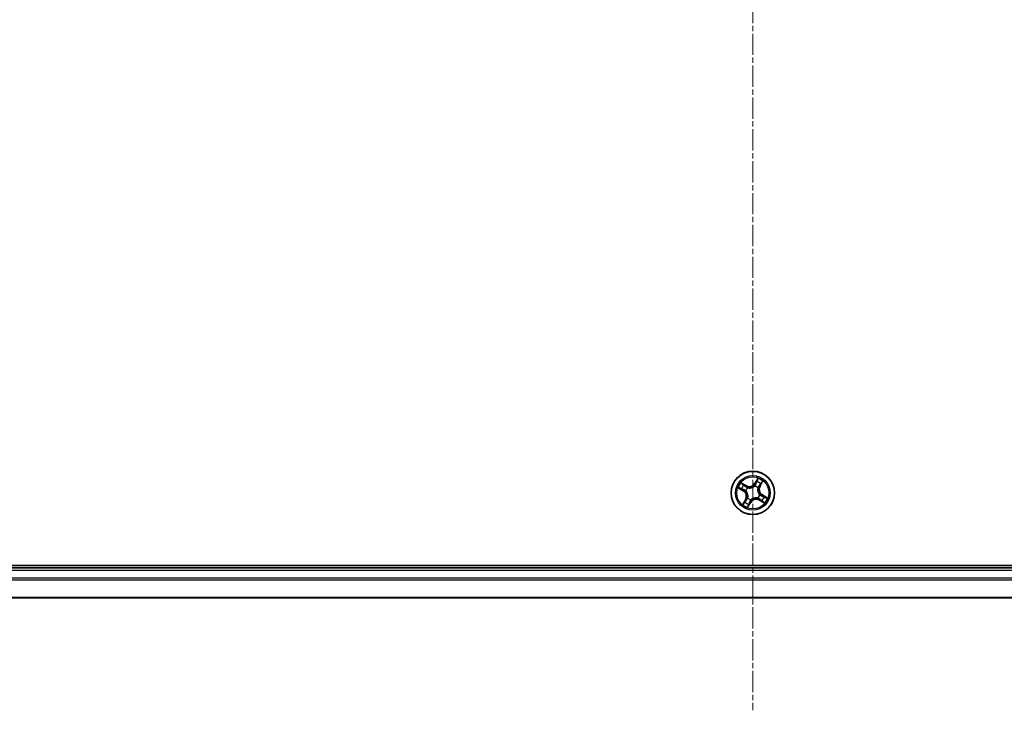
# Model space of a CAD drawing. Units: millimetres. Extents: x 7 to 8073, y 4 to 1690.
# Drawn here: x 2009 to 2140, y 981 to 1073 of the extents above; entities that cross this region are included whole.
import ezdxf

# ---------------------------------------------------------------- set-up
doc = ezdxf.new("R2010")
doc.units = ezdxf.units.MM
doc.header["$LTSCALE"] = 0.5
doc.linetypes.add('CHAIN', pattern=[0.3543, 0.2362, -0.0295, 0.0591, -0.0295])
for name, color, linetype, lineweight in [('Centerline (ISO)', 131, 'Continuous', 18), ('Visible (ISO)', 7, 'Continuous', 35), ('Visible Narrow (ISO)', 7, 'Continuous', 25)]:
    doc.layers.add(name, color=color, linetype=linetype, lineweight=lineweight)

msp = doc.modelspace()

# ---------------------------------------------------------------- linework, layer by layer
at = {"layer": 'Centerline (ISO)', "linetype": 'CHAIN', "ltscale": 23.990969}
msp.add_line((2106.7237, 1168.7489), (2106.7237, 980.7489), dxfattribs=at)
at = {"layer": 'Visible (ISO)'}
for p, q in [((2301.7237, 1000.0489), (1911.7237, 1000.0489)), ((2296.7237, 999.7489), (1916.7237, 999.7489)), ((1916.7237, 995.7489), (2296.7237, 995.7489))]:
    msp.add_line(p, q, dxfattribs=at)
msp.add_circle((2106.7237, 1009.7489), 2.9, dxfattribs=at)
at = {"layer": 'Visible Narrow (ISO)'}
for p, q in [((2105.854, 1010.7249), (2105.174, 1011.1063)), ((2105.4022, 1010.9212), (2105.8296, 1010.6814)), ((2107.4067, 1011.6925), (2107.0018, 1011.0262)), ((2107.0444, 1011.0004), (2107.0018, 1011.0262)), ((2107.0444, 1011.0004), (2107.299, 1011.4192)), ((2107.0444, 1011.0004), (2107.1065, 1010.9626)), ((2107.896, 1011.0705), (2107.6562, 1010.643)), ((2107.6996, 1010.6186), (2108.081, 1011.2986)), ((2104.7802, 1010.432), (2105.4464, 1010.0271)), ((2105.4723, 1010.0696), (2105.0535, 1010.3242)), ((2105.4723, 1010.0696), (2105.4464, 1010.0271)), ((2105.4723, 1010.0696), (2105.51, 1010.1317)), ((2105.8109, 1010.0029), (2105.7904, 1010.0086)), ((2105.8296, 1010.6814), (2105.7941, 1010.6181)), ((2105.8296, 1010.6814), (2105.854, 1010.7249)), ((2106.039, 1010.4344), (2106.0541, 1010.4193)), ((2106.9777, 1010.6618), (2106.9834, 1010.6823)), ((2107.4091, 1010.4336), (2107.394, 1010.4186)), ((2107.6562, 1010.643), (2107.5928, 1010.6786)), ((2107.6365, 1009.495), (2107.6571, 1009.4893)), ((2107.6562, 1010.643), (2107.6996, 1010.6186)), ((2107.9751, 1009.4283), (2108.001, 1009.4708)), ((2108.6672, 1009.0659), (2108.001, 1009.4708)), ((2105.7478, 1008.8792), (2105.3664, 1008.1993)), ((2105.5515, 1008.4274), (2105.7912, 1008.8549)), ((2105.7912, 1008.8549), (2105.7478, 1008.8792)), ((2105.7912, 1008.8549), (2105.8546, 1008.8193)), ((2106.0383, 1009.0643), (2106.0534, 1009.0793)), ((2106.0407, 1007.8054), (2106.4456, 1008.4717)), ((2106.403, 1008.4975), (2106.1485, 1008.0787)), ((2106.403, 1008.4975), (2106.3409, 1008.5353)), ((2106.403, 1008.4975), (2106.4456, 1008.4717)), ((2106.4698, 1008.8361), (2106.4641, 1008.8156)), ((2107.4084, 1009.0635), (2107.3933, 1009.0786)), ((2107.6178, 1008.8165), (2107.5934, 1008.773)), ((2107.5934, 1008.773), (2108.2734, 1008.3916)), ((2107.6178, 1008.8165), (2107.6533, 1008.8798)), ((2108.0453, 1008.5767), (2107.6178, 1008.8165)), ((2107.9751, 1009.4283), (2107.9374, 1009.3662)), ((2107.9751, 1009.4283), (2108.394, 1009.1737)), ((1916.7237, 999.4489), (2296.7237, 999.4489)), ((2296.7237, 998.3895), (1916.7237, 998.3895)), ((1916.7237, 998.159), (2296.7237, 998.159)), ((2296.7237, 995.8185), (1916.7237, 995.8185))]:
    msp.add_line(p, q, dxfattribs=at)
for radius in [2.8677, 2.3092, 2.1415]:
    msp.add_circle((2106.7237, 1009.7489), radius, dxfattribs=at)
for centre, radius, start, end in [((2106.7237, 1009.7489), 2.0601, 138.785772, 160.636608), ((2106.7237, 1009.7489), 1.6122, 139.403669, 160.018711), ((2106.2719, 1011.4698), 0.904, 240.71119, 328.71119), ((2106.2719, 1011.4698), 0.8542, 240.71119, 328.71119), ((2106.7237, 1009.7489), 1.6122, 49.403669, 70.018711), ((2106.7237, 1009.7489), 2.0601, 48.785772, 70.636608), ((2105.0028, 1009.2971), 0.8542, 330.71119, 58.71119), ((2105.0028, 1009.2971), 0.904, 330.71119, 58.71119), ((2106.7237, 1009.7489), 0.9688, 134.969234, 164.453146), ((2106.7237, 1009.7489), 0.9475, 134.969234, 164.453146), ((2106.7237, 1009.7489), 0.9475, 44.969234, 74.453146), ((2106.7237, 1009.7489), 0.9688, 44.969234, 74.453146), ((2106.7237, 1009.7489), 0.9475, 314.969234, 344.453146), ((2106.7237, 1009.7489), 0.9688, 314.969234, 344.453146), ((2108.4446, 1010.2008), 0.904, 150.71119, 238.71119), ((2108.4446, 1010.2008), 0.8542, 150.71119, 238.71119), ((2106.7237, 1009.7489), 2.0601, 228.785772, 250.636608), ((2106.7237, 1009.7489), 1.6122, 229.403669, 250.018711), ((2106.7237, 1009.7489), 0.9688, 224.969234, 254.453146), ((2106.7237, 1009.7489), 0.9475, 224.969234, 254.453146), ((2107.1755, 1008.028), 0.904, 60.71119, 148.71119), ((2107.1755, 1008.028), 0.8542, 60.71119, 148.71119), ((2106.7237, 1009.7489), 1.6122, 319.403669, 340.018711), ((2106.7237, 1009.7489), 2.0601, 318.785772, 340.636608)]:
    msp.add_arc(centre, radius, start, end, dxfattribs=at)
for centre, major_axis, ratio, start_param, end_param in [((2105.3778, 1010.8777), (0.0269, 0.0421), 0.54850665, 0.10442473, 1.4996069), ((2105.5336, 1010.7689), (0.0318, 0.0386), 0.89574018, 0.19731949, 1.55274262), ((2107.149, 1010.9368), (-0.0466, 0.018), 0.89572054, 4.73483766, 6.08588361), ((2107.2593, 1011.222), (-0.0466, 0.018), 0.89574018, 4.73044269, 6.08586581), ((2107.3415, 1011.3933), (-0.0441, 0.0235), 0.54850665, 4.7835784, 6.17876057), ((2107.7437, 1010.9391), (0.0386, -0.0318), 0.89574018, 0.19731949, 1.55274262), ((2107.8525, 1011.0949), (0.0421, -0.0269), 0.54850665, 0.10442473, 1.4996069), ((2105.0793, 1010.3667), (-0.0235, -0.0441), 0.54850665, 4.7835784, 6.17876057), ((2105.2507, 1010.2845), (-0.018, -0.0466), 0.89574018, 4.73044269, 6.08586581), ((2105.5359, 1010.1743), (-0.018, -0.0466), 0.89572054, 4.73483766, 6.08588361), ((2105.7697, 1010.5746), (0.0318, 0.0386), 0.89572054, 0.1973017, 1.54834765), ((2105.8335, 1009.9966), (-0.0326, -0.0379), 0.87684642, 5.10328313, 6.10089396), ((2105.8335, 1009.9966), (-0.0369, -0.0337), 0.41070123, 4.96449783, 6.18744952), ((2106.0707, 1010.4027), (0.017, 0.047), 0.87684641, 0.18229136, 1.17990219), ((2106.0707, 1010.4027), (0.0112, 0.0487), 0.41070123, 0.09573579, 1.31868747), ((2106.9714, 1010.6391), (-0.0379, 0.0326), 0.87684642, 5.10328313, 6.10089396), ((2106.9714, 1010.6391), (-0.0337, 0.0369), 0.41070123, 4.96449783, 6.18744952), ((2107.3774, 1010.402), (0.0487, -0.0112), 0.41070123, 0.09573579, 1.31868747), ((2107.3774, 1010.402), (0.047, -0.017), 0.87684641, 0.18229136, 1.17990219), ((2107.5494, 1010.7029), (0.0386, -0.0318), 0.89572054, 0.1973017, 1.54834765), ((2107.6139, 1009.5013), (0.0369, 0.0337), 0.41070123, 4.96449783, 6.18744952), ((2107.6139, 1009.5013), (0.0326, 0.0379), 0.87684642, 5.10328313, 6.10089396), ((2105.5949, 1008.403), (-0.0421, 0.0269), 0.54850665, 0.10442473, 1.4996069), ((2105.7038, 1008.5588), (-0.0386, 0.0318), 0.89574018, 0.19731949, 1.55274262), ((2105.898, 1008.795), (-0.0386, 0.0318), 0.89572054, 0.1973017, 1.54834765), ((2106.07, 1009.0959), (-0.047, 0.017), 0.87684641, 0.18229136, 1.17990219), ((2106.07, 1009.0959), (-0.0487, 0.0112), 0.41070123, 0.09573579, 1.31868747), ((2106.1881, 1008.2759), (0.0466, -0.018), 0.89574018, 4.73044269, 6.08586581), ((2106.2984, 1008.5611), (0.0466, -0.018), 0.89572054, 4.73483766, 6.08588361), ((2106.4761, 1008.8587), (0.0379, -0.0326), 0.87684642, 5.10328313, 6.10089396), ((2106.4761, 1008.8587), (0.0337, -0.0369), 0.41070123, 4.96449783, 6.18744952), ((2107.3767, 1009.0952), (-0.0112, -0.0487), 0.41070123, 0.09573579, 1.31868747), ((2107.3767, 1009.0952), (-0.017, -0.047), 0.87684641, 0.18229136, 1.17990219), ((2107.6777, 1008.9233), (-0.0318, -0.0386), 0.89572054, 0.1973017, 1.54834765), ((2107.9139, 1008.729), (-0.0318, -0.0386), 0.89574018, 0.19731949, 1.55274262), ((2107.9115, 1009.3236), (0.018, 0.0466), 0.89572054, 4.73483766, 6.08588361), ((2108.0696, 1008.6201), (-0.0269, -0.0421), 0.54850665, 0.10442473, 1.4996069), ((2108.1968, 1009.2133), (0.018, 0.0466), 0.89574018, 4.73044269, 6.08586581), ((2108.3681, 1009.1311), (0.0235, 0.0441), 0.54850665, 4.7835784, 6.17876057), ((2106.1059, 1008.1046), (0.0441, -0.0235), 0.54850665, 4.7835784, 6.17876057)]:
    msp.add_ellipse(centre, major_axis=major_axis, ratio=ratio, start_param=start_param, end_param=end_param, dxfattribs=at)
for points, knots in [([(2105.4022, 1010.9212), (2105.3821, 1010.9332), (2105.362, 1010.9472), (2105.3102, 1010.9863), (2105.2789, 1011.0128), (2105.2229, 1011.062), (2105.1983, 1011.0843), (2105.174, 1011.1063)], [-0.0320559737, -0.0320559737, -0.0320559737, -0.0320559737, -0.0236501899, -0.0236501899, -0.0102009359, -0.0102009359, 0.0003383294, 0.0003383294, 0.0003383294, 0.0003383294]), ([(2105.174, 1011.1063), (2105.1924, 1011.0799), (2105.2109, 1011.0533), (2105.254, 1010.9951), (2105.2785, 1010.9642), (2105.3213, 1010.9213), (2105.3385, 1010.9067), (2105.3567, 1010.8955)], [-0.0003383294, -0.0003383294, -0.0003383294, -0.0003383294, 0.0102009359, 0.0102009359, 0.0236501899, 0.0236501899, 0.0320559737, 0.0320559737, 0.0320559737, 0.0320559737]), ([(2105.3567, 1010.8955), (2105.3878, 1010.8763), (2105.4158, 1010.8582), (2105.4642, 1010.8252), (2105.4844, 1010.8105), (2105.4996, 1010.798)], [-0.0289828459, -0.0289828459, -0.0289828459, -0.0289828459, -0.0145850634, -0.0145850634, 0, 0, 0, 0]), ([(2105.5579, 1010.8123), (2105.5413, 1010.8261), (2105.5192, 1010.8425), (2105.4665, 1010.8793), (2105.436, 1010.8996), (2105.4022, 1010.9212)], [0, 0, 0, 0, 0.0145850634, 0.0145850634, 0.0289828459, 0.0289828459, 0.0289828459, 0.0289828459]), ([(2105.4996, 1010.798), (2105.5389, 1010.7657), (2105.5783, 1010.7333), (2105.6571, 1010.6686), (2105.6965, 1010.6363), (2105.7359, 1010.6039)], [-0.0687798542, -0.0687798542, -0.0687798542, -0.0687798542, -0.0343899271, -0.0343899271, 0, 0, 0, 0]), ([(2105.7941, 1010.6181), (2105.7547, 1010.6504), (2105.7154, 1010.6828), (2105.6367, 1010.7476), (2105.5973, 1010.7799), (2105.5579, 1010.8123)], [0, 0, 0, 0, 0.0343899271, 0.0343899271, 0.0687798542, 0.0687798542, 0.0687798542, 0.0687798542]), ([(2107.1065, 1010.9626), (2107.082, 1010.8977), (2107.0508, 1010.8352), (2106.9904, 1010.7418), (2106.9664, 1010.7092), (2106.9393, 1010.6772)], [0, 0, 0, 0, 0.0491206273, 0.0491206273, 0.0764653604, 0.0764653604, 0.0764653604, 0.0764653604]), ([(2106.9834, 1010.6823), (2107.0128, 1010.7153), (2107.0389, 1010.749), (2107.1043, 1010.846), (2107.1378, 1010.911), (2107.1641, 1010.9789)], [-0.0764653604, -0.0764653604, -0.0764653604, -0.0764653604, -0.0491206273, -0.0491206273, 0, 0, 0, 0]), ([(2107.2167, 1011.2478), (2107.1984, 1011.2003), (2107.18, 1011.1528), (2107.1432, 1011.0577), (2107.1249, 1011.0102), (2107.1065, 1010.9626)], [0, 0, 0, 0, 0.0343899271, 0.0343899271, 0.0687798542, 0.0687798542, 0.0687798542, 0.0687798542]), ([(2107.1641, 1010.9789), (2107.1826, 1011.0264), (2107.201, 1011.074), (2107.2378, 1011.169), (2107.2562, 1011.2165), (2107.2746, 1011.2641)], [-0.0687798542, -0.0687798542, -0.0687798542, -0.0687798542, -0.0343899271, -0.0343899271, 0, 0, 0, 0]), ([(2107.299, 1011.4192), (2107.28, 1011.3835), (2107.2633, 1011.3506), (2107.2355, 1011.2928), (2107.2245, 1011.2679), (2107.2167, 1011.2478)], [0, 0, 0, 0, 0.014491423, 0.014491423, 0.0289828459, 0.0289828459, 0.0289828459, 0.0289828459]), ([(2107.2746, 1011.2641), (2107.2817, 1011.2823), (2107.2919, 1011.3049), (2107.3178, 1011.3572), (2107.3335, 1011.3869), (2107.3512, 1011.4192)], [-0.0289828459, -0.0289828459, -0.0289828459, -0.0289828459, -0.014491423, -0.014491423, 0, 0, 0, 0]), ([(2107.4067, 1011.6925), (2107.3983, 1011.667), (2107.3897, 1011.6412), (2107.3725, 1011.5912), (2107.3638, 1011.5669), (2107.3446, 1011.5161), (2107.3339, 1011.4897), (2107.3148, 1011.4488), (2107.3071, 1011.4336), (2107.299, 1011.4192)], [-0.0323943032, -0.0323943032, -0.0323943032, -0.0323943032, -0.0237449879, -0.0237449879, -0.0154285, -0.0154285, -0.0059340385, -0.0059340385, 0, 0, 0, 0]), ([(2107.3512, 1011.4192), (2107.3585, 1011.4324), (2107.3645, 1011.4468), (2107.3778, 1011.4864), (2107.3837, 1011.5127), (2107.3926, 1011.5638), (2107.3959, 1011.5886), (2107.4017, 1011.6398), (2107.4042, 1011.6663), (2107.4067, 1011.6925)], [0, 0, 0, 0, 0.0059340385, 0.0059340385, 0.0154285, 0.0154285, 0.0237449879, 0.0237449879, 0.0323943032, 0.0323943032, 0.0323943032, 0.0323943032]), ([(2107.7728, 1010.9731), (2107.7404, 1010.9337), (2107.7081, 1010.8943), (2107.6434, 1010.8156), (2107.611, 1010.7762), (2107.5787, 1010.7368)], [-0.0687798542, -0.0687798542, -0.0687798542, -0.0687798542, -0.0343899271, -0.0343899271, 0, 0, 0, 0]), ([(2107.5928, 1010.6786), (2107.6252, 1010.7179), (2107.6576, 1010.7573), (2107.7223, 1010.836), (2107.7547, 1010.8754), (2107.7871, 1010.9147)], [0, 0, 0, 0, 0.0343899271, 0.0343899271, 0.0687798542, 0.0687798542, 0.0687798542, 0.0687798542]), ([(2107.8703, 1011.116), (2107.851, 1011.0849), (2107.8329, 1011.0568), (2107.8, 1011.0085), (2107.7852, 1010.9883), (2107.7728, 1010.9731)], [-0.0289828459, -0.0289828459, -0.0289828459, -0.0289828459, -0.0145850634, -0.0145850634, 0, 0, 0, 0]), ([(2107.7871, 1010.9147), (2107.8008, 1010.9314), (2107.8173, 1010.9534), (2107.8541, 1011.0061), (2107.8744, 1011.0367), (2107.896, 1011.0705)], [0, 0, 0, 0, 0.0145850634, 0.0145850634, 0.0289828459, 0.0289828459, 0.0289828459, 0.0289828459]), ([(2108.081, 1011.2986), (2108.0547, 1011.2803), (2108.0281, 1011.2617), (2107.9699, 1011.2187), (2107.939, 1011.1942), (2107.8961, 1011.1513), (2107.8815, 1011.1341), (2107.8703, 1011.116)], [-0.0003383294, -0.0003383294, -0.0003383294, -0.0003383294, 0.0102009359, 0.0102009359, 0.0236501899, 0.0236501899, 0.0320559737, 0.0320559737, 0.0320559737, 0.0320559737]), ([(2107.896, 1011.0705), (2107.908, 1011.0906), (2107.922, 1011.1106), (2107.9611, 1011.1624), (2107.9876, 1011.1938), (2108.0368, 1011.2498), (2108.059, 1011.2743), (2108.081, 1011.2986)], [-0.0320559737, -0.0320559737, -0.0320559737, -0.0320559737, -0.0236501899, -0.0236501899, -0.0102009359, -0.0102009359, 0.0003383294, 0.0003383294, 0.0003383294, 0.0003383294]), ([(2105.0535, 1010.3764), (2105.0403, 1010.3837), (2105.0259, 1010.3897), (2104.9862, 1010.403), (2104.96, 1010.4089), (2104.9088, 1010.4178), (2104.884, 1010.4211), (2104.8328, 1010.4269), (2104.8064, 1010.4295), (2104.7802, 1010.432)], [0, 0, 0, 0, 0.0059340385, 0.0059340385, 0.0154285, 0.0154285, 0.0237449879, 0.0237449879, 0.0323943032, 0.0323943032, 0.0323943032, 0.0323943032]), ([(2104.7802, 1010.432), (2104.8057, 1010.4235), (2104.8314, 1010.4149), (2104.8815, 1010.3977), (2104.9058, 1010.3891), (2104.9566, 1010.3698), (2104.9829, 1010.3591), (2105.0239, 1010.34), (2105.0391, 1010.3323), (2105.0535, 1010.3242)], [-0.0323943032, -0.0323943032, -0.0323943032, -0.0323943032, -0.0237449879, -0.0237449879, -0.0154285, -0.0154285, -0.0059340385, -0.0059340385, 0, 0, 0, 0]), ([(2105.2086, 1010.2998), (2105.1904, 1010.3069), (2105.1678, 1010.3172), (2105.1155, 1010.343), (2105.0857, 1010.3587), (2105.0535, 1010.3764)], [-0.0289828459, -0.0289828459, -0.0289828459, -0.0289828459, -0.014491423, -0.014491423, 0, 0, 0, 0]), ([(2105.0535, 1010.3242), (2105.0891, 1010.3052), (2105.122, 1010.2885), (2105.1798, 1010.2607), (2105.2048, 1010.2497), (2105.2248, 1010.242)], [0, 0, 0, 0, 0.014491423, 0.014491423, 0.0289828459, 0.0289828459, 0.0289828459, 0.0289828459]), ([(2105.4937, 1010.1894), (2105.4462, 1010.2078), (2105.3987, 1010.2262), (2105.3036, 1010.263), (2105.2561, 1010.2814), (2105.2086, 1010.2998)], [-0.0687798542, -0.0687798542, -0.0687798542, -0.0687798542, -0.0343899271, -0.0343899271, 0, 0, 0, 0]), ([(2105.2248, 1010.242), (2105.2723, 1010.2236), (2105.3199, 1010.2052), (2105.415, 1010.1685), (2105.4625, 1010.1501), (2105.51, 1010.1317)], [0, 0, 0, 0, 0.0343899271, 0.0343899271, 0.0687798542, 0.0687798542, 0.0687798542, 0.0687798542]), ([(2105.7904, 1010.0086), (2105.7574, 1010.0381), (2105.7236, 1010.0641), (2105.6267, 1010.1295), (2105.5616, 1010.1631), (2105.4937, 1010.1894)], [-0.0764653604, -0.0764653604, -0.0764653604, -0.0764653604, -0.0491206273, -0.0491206273, 0, 0, 0, 0]), ([(2105.51, 1010.1317), (2105.575, 1010.1073), (2105.6374, 1010.0761), (2105.7308, 1010.0156), (2105.7635, 1009.9916), (2105.7954, 1009.9645)], [0, 0, 0, 0, 0.0491206273, 0.0491206273, 0.0764653604, 0.0764653604, 0.0764653604, 0.0764653604]), ([(2105.7359, 1010.6039), (2105.7921, 1010.5577), (2105.8534, 1010.5175), (2105.9579, 1010.4652), (2105.9972, 1010.4486), (2106.039, 1010.4344)], [-0.0982412545, -0.0982412545, -0.0982412545, -0.0982412545, -0.0491206273, -0.0491206273, -0.0217758941, -0.0217758941, -0.0217758941, -0.0217758941]), ([(2106.0799, 1010.4516), (2106.0407, 1010.4661), (2106.0037, 1010.4828), (2105.9052, 1010.5344), (2105.8473, 1010.5735), (2105.7941, 1010.6181)], [0.0217758941, 0.0217758941, 0.0217758941, 0.0217758941, 0.0491206273, 0.0491206273, 0.0982412545, 0.0982412545, 0.0982412545, 0.0982412545]), ([(2105.7954, 1009.9645), (2105.8061, 1009.9528), (2105.8166, 1009.9409), (2105.8786, 1009.8662), (2105.9242, 1009.7956), (2105.9831, 1009.6684), (2106.0019, 1009.6164), (2106.0159, 1009.5631), (2106.0299, 1009.5098), (2106.039, 1009.4552), (2106.0503, 1009.3155), (2106.0452, 1009.2317), (2106.0278, 1009.1361), (2106.0246, 1009.1206), (2106.021, 1009.1051)], [0.073818549, 0.073818549, 0.073818549, 0.073818549, 0.079279611, 0.079279611, 0.107010485, 0.107010485, 0.124342281, 0.124342281, 0.124342281, 0.141674077, 0.141674077, 0.16940495, 0.16940495, 0.174866013, 0.174866013, 0.174866013, 0.174866013]), ([(2106.0534, 1009.0793), (2106.0569, 1009.0957), (2106.0601, 1009.1122), (2106.077, 1009.2135), (2106.0809, 1009.3028), (2106.0669, 1009.4531), (2106.0566, 1009.512), (2106.0414, 1009.5698), (2106.0262, 1009.6276), (2106.0063, 1009.684), (2105.9447, 1009.8217), (2105.8974, 1009.8976), (2105.8329, 1009.9776), (2105.822, 1009.9904), (2105.8109, 1010.0029)], [-0.174866013, -0.174866013, -0.174866013, -0.174866013, -0.16940495, -0.16940495, -0.141674077, -0.141674077, -0.124342281, -0.124342281, -0.124342281, -0.107010485, -0.107010485, -0.079279611, -0.079279611, -0.073818549, -0.073818549, -0.073818549, -0.073818549]), ([(2106.0541, 1010.4193), (2106.0704, 1010.4157), (2106.0869, 1010.4125), (2106.1883, 1010.3957), (2106.2776, 1010.3918), (2106.4278, 1010.4058), (2106.4868, 1010.4161), (2106.5446, 1010.4313), (2106.6024, 1010.4465), (2106.6588, 1010.4664), (2106.7965, 1010.528), (2106.8724, 1010.5753), (2106.9524, 1010.6398), (2106.9652, 1010.6506), (2106.9777, 1010.6618)], [-0.174866013, -0.174866013, -0.174866013, -0.174866013, -0.16940495, -0.16940495, -0.141674077, -0.141674077, -0.124342281, -0.124342281, -0.124342281, -0.107010485, -0.107010485, -0.079279611, -0.079279611, -0.073818549, -0.073818549, -0.073818549, -0.073818549]), ([(2106.9393, 1010.6772), (2106.9276, 1010.6666), (2106.9156, 1010.6561), (2106.8409, 1010.5941), (2106.7704, 1010.5484), (2106.6432, 1010.4896), (2106.5912, 1010.4708), (2106.5379, 1010.4568), (2106.4845, 1010.4427), (2106.43, 1010.4336), (2106.2903, 1010.4224), (2106.2065, 1010.4275), (2106.1109, 1010.4448), (2106.0953, 1010.448), (2106.0799, 1010.4516)], [0.073818549, 0.073818549, 0.073818549, 0.073818549, 0.079279611, 0.079279611, 0.107010485, 0.107010485, 0.124342281, 0.124342281, 0.124342281, 0.141674077, 0.141674077, 0.16940495, 0.16940495, 0.174866013, 0.174866013, 0.174866013, 0.174866013]), ([(2107.394, 1010.4186), (2107.3905, 1010.4022), (2107.3873, 1010.3857), (2107.3704, 1010.2844), (2107.3665, 1010.1951), (2107.3805, 1010.0448), (2107.3909, 1009.9859), (2107.4061, 1009.9281), (2107.4212, 1009.8703), (2107.4412, 1009.8139), (2107.5028, 1009.6761), (2107.5501, 1009.6002), (2107.6145, 1009.5203), (2107.6254, 1009.5075), (2107.6365, 1009.495)], [-0.174866013, -0.174866013, -0.174866013, -0.174866013, -0.16940495, -0.16940495, -0.141674077, -0.141674077, -0.124342281, -0.124342281, -0.124342281, -0.107010485, -0.107010485, -0.079279611, -0.079279611, -0.073818549, -0.073818549, -0.073818549, -0.073818549]), ([(2107.652, 1009.5334), (2107.6413, 1009.545), (2107.6309, 1009.557), (2107.5688, 1009.6317), (2107.5232, 1009.7022), (2107.4644, 1009.8295), (2107.4455, 1009.8814), (2107.4315, 1009.9348), (2107.4175, 1009.9881), (2107.4084, 1010.0426), (2107.3972, 1010.1824), (2107.4023, 1010.2662), (2107.4196, 1010.3617), (2107.4228, 1010.3773), (2107.4264, 1010.3927)], [0.073818549, 0.073818549, 0.073818549, 0.073818549, 0.079279611, 0.079279611, 0.107010485, 0.107010485, 0.124342281, 0.124342281, 0.124342281, 0.141674077, 0.141674077, 0.16940495, 0.16940495, 0.174866013, 0.174866013, 0.174866013, 0.174866013]), ([(2107.5787, 1010.7368), (2107.5325, 1010.6805), (2107.4923, 1010.6193), (2107.44, 1010.5147), (2107.4234, 1010.4755), (2107.4091, 1010.4336)], [-0.0982412545, -0.0982412545, -0.0982412545, -0.0982412545, -0.0491206273, -0.0491206273, -0.0217758941, -0.0217758941, -0.0217758941, -0.0217758941]), ([(2107.4264, 1010.3927), (2107.4409, 1010.432), (2107.4575, 1010.4689), (2107.5092, 1010.5675), (2107.5483, 1010.6254), (2107.5928, 1010.6786)], [0.0217758941, 0.0217758941, 0.0217758941, 0.0217758941, 0.0491206273, 0.0491206273, 0.0982412545, 0.0982412545, 0.0982412545, 0.0982412545]), ([(2107.9374, 1009.3662), (2107.8725, 1009.3906), (2107.81, 1009.4218), (2107.7166, 1009.4823), (2107.6839, 1009.5063), (2107.652, 1009.5334)], [0, 0, 0, 0, 0.0491206273, 0.0491206273, 0.0764653604, 0.0764653604, 0.0764653604, 0.0764653604]), ([(2107.6571, 1009.4893), (2107.69, 1009.4598), (2107.7238, 1009.4338), (2107.8207, 1009.3684), (2107.8858, 1009.3348), (2107.9537, 1009.3085)], [-0.0764653604, -0.0764653604, -0.0764653604, -0.0764653604, -0.0491206273, -0.0491206273, 0, 0, 0, 0]), ([(2105.5515, 1008.4274), (2105.5394, 1008.4073), (2105.5254, 1008.3872), (2105.4864, 1008.3354), (2105.4599, 1008.3041), (2105.4106, 1008.2481), (2105.3884, 1008.2235), (2105.3664, 1008.1993)], [-0.0320559737, -0.0320559737, -0.0320559737, -0.0320559737, -0.0236501899, -0.0236501899, -0.0102009359, -0.0102009359, 0.0003383294, 0.0003383294, 0.0003383294, 0.0003383294]), ([(2105.3664, 1008.1993), (2105.3927, 1008.2176), (2105.4193, 1008.2362), (2105.4776, 1008.2792), (2105.5085, 1008.3037), (2105.5513, 1008.3466), (2105.566, 1008.3637), (2105.5772, 1008.3819)], [-0.0003383294, -0.0003383294, -0.0003383294, -0.0003383294, 0.0102009359, 0.0102009359, 0.0236501899, 0.0236501899, 0.0320559737, 0.0320559737, 0.0320559737, 0.0320559737]), ([(2105.6603, 1008.5832), (2105.6466, 1008.5665), (2105.6302, 1008.5445), (2105.5934, 1008.4918), (2105.5731, 1008.4612), (2105.5515, 1008.4274)], [0, 0, 0, 0, 0.0145850634, 0.0145850634, 0.0289828459, 0.0289828459, 0.0289828459, 0.0289828459]), ([(2105.5772, 1008.3819), (2105.5964, 1008.413), (2105.6145, 1008.4411), (2105.6474, 1008.4894), (2105.6622, 1008.5096), (2105.6746, 1008.5248)], [-0.0289828459, -0.0289828459, -0.0289828459, -0.0289828459, -0.0145850634, -0.0145850634, 0, 0, 0, 0]), ([(2105.8546, 1008.8193), (2105.8222, 1008.78), (2105.7898, 1008.7406), (2105.7251, 1008.6619), (2105.6927, 1008.6225), (2105.6603, 1008.5832)], [0, 0, 0, 0, 0.0343899271, 0.0343899271, 0.0687798542, 0.0687798542, 0.0687798542, 0.0687798542]), ([(2105.6746, 1008.5248), (2105.707, 1008.5642), (2105.7393, 1008.6036), (2105.804, 1008.6823), (2105.8364, 1008.7217), (2105.8687, 1008.7611)], [-0.0687798542, -0.0687798542, -0.0687798542, -0.0687798542, -0.0343899271, -0.0343899271, 0, 0, 0, 0]), ([(2106.021, 1009.1051), (2106.0065, 1009.0659), (2105.9899, 1009.0289), (2105.9382, 1008.9304), (2105.8991, 1008.8725), (2105.8546, 1008.8193)], [0.0217758941, 0.0217758941, 0.0217758941, 0.0217758941, 0.0491206273, 0.0491206273, 0.0982412545, 0.0982412545, 0.0982412545, 0.0982412545]), ([(2105.8687, 1008.7611), (2105.9149, 1008.8174), (2105.9551, 1008.8786), (2106.0074, 1008.9832), (2106.0241, 1009.0224), (2106.0383, 1009.0643)], [-0.0982412545, -0.0982412545, -0.0982412545, -0.0982412545, -0.0491206273, -0.0491206273, -0.0217758941, -0.0217758941, -0.0217758941, -0.0217758941]), ([(2106.1728, 1008.2338), (2106.1657, 1008.2156), (2106.1555, 1008.193), (2106.1296, 1008.1407), (2106.114, 1008.111), (2106.0962, 1008.0787)], [-0.0289828459, -0.0289828459, -0.0289828459, -0.0289828459, -0.014491423, -0.014491423, 0, 0, 0, 0]), ([(2106.1485, 1008.0787), (2106.1674, 1008.1143), (2106.1842, 1008.1472), (2106.2119, 1008.2051), (2106.2229, 1008.23), (2106.2307, 1008.25)], [0, 0, 0, 0, 0.014491423, 0.014491423, 0.0289828459, 0.0289828459, 0.0289828459, 0.0289828459]), ([(2106.2833, 1008.519), (2106.2649, 1008.4714), (2106.2464, 1008.4239), (2106.2096, 1008.3289), (2106.1912, 1008.2813), (2106.1728, 1008.2338)], [-0.0687798542, -0.0687798542, -0.0687798542, -0.0687798542, -0.0343899271, -0.0343899271, 0, 0, 0, 0]), ([(2106.2307, 1008.25), (2106.2491, 1008.2976), (2106.2674, 1008.3451), (2106.3042, 1008.4402), (2106.3226, 1008.4877), (2106.3409, 1008.5353)], [0, 0, 0, 0, 0.0343899271, 0.0343899271, 0.0687798542, 0.0687798542, 0.0687798542, 0.0687798542]), ([(2106.4641, 1008.8156), (2106.4346, 1008.7826), (2106.4086, 1008.7488), (2106.3432, 1008.6519), (2106.3096, 1008.5868), (2106.2833, 1008.519)], [-0.0764653604, -0.0764653604, -0.0764653604, -0.0764653604, -0.0491206273, -0.0491206273, 0, 0, 0, 0]), ([(2106.3409, 1008.5353), (2106.3654, 1008.6002), (2106.3966, 1008.6627), (2106.4571, 1008.7561), (2106.4811, 1008.7887), (2106.5081, 1008.8206)], [0, 0, 0, 0, 0.0491206273, 0.0491206273, 0.0764653604, 0.0764653604, 0.0764653604, 0.0764653604]), ([(2107.3933, 1009.0786), (2107.377, 1009.0822), (2107.3605, 1009.0853), (2107.2592, 1009.1022), (2107.1698, 1009.1061), (2107.0196, 1009.0921), (2106.9607, 1009.0818), (2106.9029, 1009.0666), (2106.8451, 1009.0514), (2106.7886, 1009.0315), (2106.6509, 1008.9699), (2106.575, 1008.9226), (2106.4951, 1008.8581), (2106.4822, 1008.8472), (2106.4698, 1008.8361)], [-0.174866013, -0.174866013, -0.174866013, -0.174866013, -0.16940495, -0.16940495, -0.141674077, -0.141674077, -0.124342281, -0.124342281, -0.124342281, -0.107010485, -0.107010485, -0.079279611, -0.079279611, -0.073818549, -0.073818549, -0.073818549, -0.073818549]), ([(2106.5081, 1008.8206), (2106.5198, 1008.8313), (2106.5318, 1008.8418), (2106.6065, 1008.9038), (2106.677, 1008.9494), (2106.8042, 1009.0083), (2106.8562, 1009.0271), (2106.9096, 1009.0411), (2106.9629, 1009.0551), (2107.0174, 1009.0643), (2107.1571, 1009.0755), (2107.241, 1009.0704), (2107.3365, 1009.0531), (2107.3521, 1009.0498), (2107.3675, 1009.0463)], [0.073818549, 0.073818549, 0.073818549, 0.073818549, 0.079279611, 0.079279611, 0.107010485, 0.107010485, 0.124342281, 0.124342281, 0.124342281, 0.141674077, 0.141674077, 0.16940495, 0.16940495, 0.174866013, 0.174866013, 0.174866013, 0.174866013]), ([(2107.3675, 1009.0463), (2107.4068, 1009.0318), (2107.4437, 1009.0151), (2107.5423, 1008.9635), (2107.6001, 1008.9244), (2107.6533, 1008.8798)], [0.0217758941, 0.0217758941, 0.0217758941, 0.0217758941, 0.0491206273, 0.0491206273, 0.0982412545, 0.0982412545, 0.0982412545, 0.0982412545]), ([(2107.7116, 1008.894), (2107.6553, 1008.9402), (2107.5941, 1008.9804), (2107.4895, 1009.0326), (2107.4502, 1009.0493), (2107.4084, 1009.0635)], [-0.0982412545, -0.0982412545, -0.0982412545, -0.0982412545, -0.0491206273, -0.0491206273, -0.0217758941, -0.0217758941, -0.0217758941, -0.0217758941]), ([(2107.6533, 1008.8798), (2107.6927, 1008.8474), (2107.732, 1008.8151), (2107.8108, 1008.7503), (2107.8501, 1008.7179), (2107.8895, 1008.6856)], [0, 0, 0, 0, 0.0343899271, 0.0343899271, 0.0687798542, 0.0687798542, 0.0687798542, 0.0687798542]), ([(2107.9479, 1008.6999), (2107.9085, 1008.7322), (2107.8691, 1008.7646), (2107.7903, 1008.8293), (2107.751, 1008.8616), (2107.7116, 1008.894)], [-0.0687798542, -0.0687798542, -0.0687798542, -0.0687798542, -0.0343899271, -0.0343899271, 0, 0, 0, 0]), ([(2107.8895, 1008.6856), (2107.9062, 1008.6718), (2107.9282, 1008.6554), (2107.9809, 1008.6186), (2108.0114, 1008.5983), (2108.0453, 1008.5767)], [0, 0, 0, 0, 0.0145850634, 0.0145850634, 0.0289828459, 0.0289828459, 0.0289828459, 0.0289828459]), ([(2108.2226, 1009.2559), (2108.1751, 1009.2743), (2108.1275, 1009.2927), (2108.0325, 1009.3294), (2107.9849, 1009.3478), (2107.9374, 1009.3662)], [0, 0, 0, 0, 0.0343899271, 0.0343899271, 0.0687798542, 0.0687798542, 0.0687798542, 0.0687798542]), ([(2108.0908, 1008.6024), (2108.0597, 1008.6216), (2108.0316, 1008.6397), (2107.9832, 1008.6726), (2107.9631, 1008.6874), (2107.9479, 1008.6999)], [-0.0289828459, -0.0289828459, -0.0289828459, -0.0289828459, -0.0145850634, -0.0145850634, 0, 0, 0, 0]), ([(2107.9537, 1009.3085), (2108.0012, 1009.2901), (2108.0487, 1009.2717), (2108.1438, 1009.2349), (2108.1913, 1009.2164), (2108.2388, 1009.198)], [-0.0687798542, -0.0687798542, -0.0687798542, -0.0687798542, -0.0343899271, -0.0343899271, 0, 0, 0, 0]), ([(2108.0453, 1008.5767), (2108.0653, 1008.5647), (2108.0854, 1008.5507), (2108.1372, 1008.5116), (2108.1685, 1008.4851), (2108.2246, 1008.4358), (2108.2491, 1008.4136), (2108.2734, 1008.3916)], [-0.0320559737, -0.0320559737, -0.0320559737, -0.0320559737, -0.0236501899, -0.0236501899, -0.0102009359, -0.0102009359, 0.0003383294, 0.0003383294, 0.0003383294, 0.0003383294]), ([(2108.2734, 1008.3916), (2108.255, 1008.4179), (2108.2365, 1008.4445), (2108.1934, 1008.5028), (2108.1689, 1008.5337), (2108.1261, 1008.5766), (2108.1089, 1008.5912), (2108.0908, 1008.6024)], [-0.0003383294, -0.0003383294, -0.0003383294, -0.0003383294, 0.0102009359, 0.0102009359, 0.0236501899, 0.0236501899, 0.0320559737, 0.0320559737, 0.0320559737, 0.0320559737]), ([(2108.394, 1009.1737), (2108.3583, 1009.1927), (2108.3254, 1009.2094), (2108.2676, 1009.2371), (2108.2427, 1009.2482), (2108.2226, 1009.2559)], [0, 0, 0, 0, 0.014491423, 0.014491423, 0.0289828459, 0.0289828459, 0.0289828459, 0.0289828459]), ([(2108.2388, 1009.198), (2108.257, 1009.191), (2108.2796, 1009.1807), (2108.332, 1009.1548), (2108.3617, 1009.1392), (2108.3939, 1009.1214)], [-0.0289828459, -0.0289828459, -0.0289828459, -0.0289828459, -0.014491423, -0.014491423, 0, 0, 0, 0]), ([(2108.3939, 1009.1214), (2108.4071, 1009.1142), (2108.4216, 1009.1082), (2108.4612, 1009.0949), (2108.4874, 1009.089), (2108.5386, 1009.0801), (2108.5634, 1009.0768), (2108.6146, 1009.071), (2108.641, 1009.0684), (2108.6672, 1009.0659)], [0, 0, 0, 0, 0.0059340385, 0.0059340385, 0.0154285, 0.0154285, 0.0237449879, 0.0237449879, 0.0323943032, 0.0323943032, 0.0323943032, 0.0323943032]), ([(2108.6672, 1009.0659), (2108.6417, 1009.0744), (2108.616, 1009.083), (2108.566, 1009.1002), (2108.5416, 1009.1088), (2108.4909, 1009.1281), (2108.4645, 1009.1388), (2108.4235, 1009.1578), (2108.4083, 1009.1655), (2108.394, 1009.1737)], [-0.0323943032, -0.0323943032, -0.0323943032, -0.0323943032, -0.0237449879, -0.0237449879, -0.0154285, -0.0154285, -0.0059340385, -0.0059340385, 0, 0, 0, 0]), ([(2106.0962, 1008.0787), (2106.0889, 1008.0655), (2106.0829, 1008.0511), (2106.0696, 1008.0114), (2106.0638, 1007.9852), (2106.0548, 1007.934), (2106.0516, 1007.9093), (2106.0457, 1007.8581), (2106.0432, 1007.8316), (2106.0407, 1007.8054)], [0, 0, 0, 0, 0.0059340385, 0.0059340385, 0.0154285, 0.0154285, 0.0237449879, 0.0237449879, 0.0323943032, 0.0323943032, 0.0323943032, 0.0323943032]), ([(2106.0407, 1007.8054), (2106.0492, 1007.8309), (2106.0577, 1007.8566), (2106.075, 1007.9067), (2106.0836, 1007.931), (2106.1028, 1007.9818), (2106.1136, 1008.0082), (2106.1326, 1008.0491), (2106.1403, 1008.0643), (2106.1485, 1008.0787)], [-0.0323943032, -0.0323943032, -0.0323943032, -0.0323943032, -0.0237449879, -0.0237449879, -0.0154285, -0.0154285, -0.0059340385, -0.0059340385, 0, 0, 0, 0])]:
    msp.add_open_spline(points, degree=3, knots=knots, dxfattribs=at)

doc.saveas('drawing.dxf')
